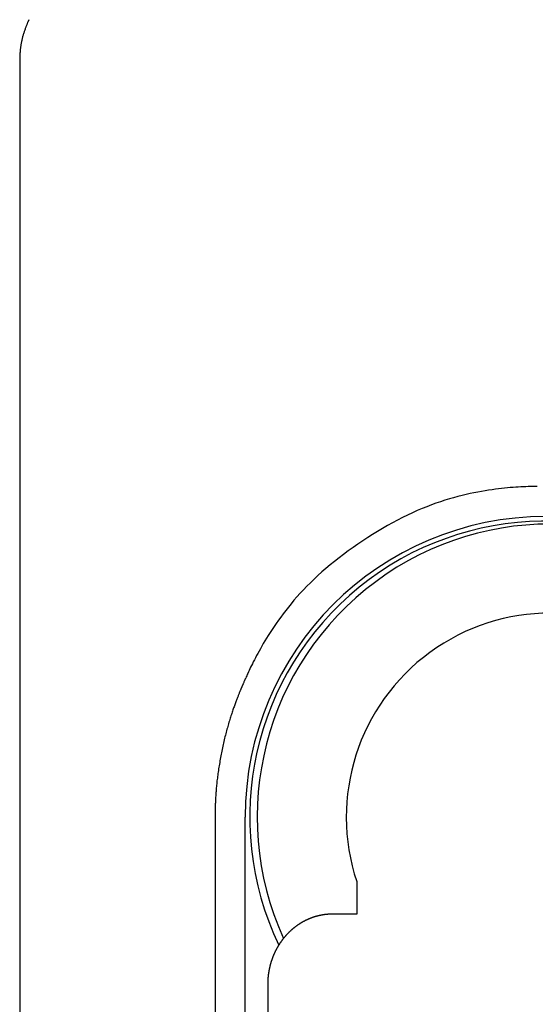
# Model space of a CAD drawing. Units: millimetres. Extents: x 0 to 12619, y 0 to 8940.
# Drawn here: x 2810 to 2827, y 5314 to 5346 of the extents above; entities that cross this region are included whole.
import ezdxf

# ---------------------------------------------------------------- set-up
doc = ezdxf.new("R2010")
doc.units = ezdxf.units.MM
doc.header["$LTSCALE"] = 30
doc.layers.add('AM_4', color=3, linetype='Continuous', lineweight=25)

msp = doc.modelspace()

# ---------------------------------------------------------------- linework, layer by layer
at = {"layer": 'AM_4'}
for p, q in [((2817.074, 5215.418), (2817.074, 5319.918)), ((2820.786, 5317.771), (2820.786, 5316.689)), ((2820.786, 5316.689), (2819.974, 5316.689)), ((2817.823, 5314.41), (2817.823, 5215.418))]:
    msp.add_line(p, q, dxfattribs=at)
for points in [[(2809.878, 5346.446, 0), (2809.878, 5346.446, 0), (2809.845, 5346.366, 0), (2809.839, 5346.353, 0), (2809.834, 5346.339, 0), (2809.827, 5346.324, 0), (2809.821, 5346.308, 0), (2809.814, 5346.291, 0), (2809.807, 5346.273, 0), (2809.799, 5346.254, 0), (2809.792, 5346.234, 0), (2809.784, 5346.214, 0), (2809.776, 5346.193, 0), (2809.767, 5346.171, 0), (2809.759, 5346.149, 0), (2809.751, 5346.126, 0), (2809.742, 5346.102, 0), (2809.734, 5346.078, 0), (2809.726, 5346.054, 0), (2809.718, 5346.03, 0), (2809.709, 5346.005, 0), (2809.702, 5345.98, 0), (2809.694, 5345.955, 0), (2809.686, 5345.93, 0), (2809.679, 5345.904, 0), (2809.672, 5345.879, 0), (2809.665, 5345.853, 0), (2809.659, 5345.828, 0), (2809.653, 5345.802, 0), (2809.647, 5345.777, 0), (2809.641, 5345.751, 0), (2809.635, 5345.725, 0), (2809.63, 5345.699, 0), (2809.625, 5345.673, 0), (2809.62, 5345.648, 0), (2809.616, 5345.622, 0), (2809.612, 5345.596, 0), (2809.608, 5345.57, 0), (2809.604, 5345.544, 0), (2809.601, 5345.518, 0), (2809.597, 5345.492, 0), (2809.594, 5345.466, 0), (2809.592, 5345.439, 0), (2809.589, 5345.413, 0), (2809.587, 5345.387, 0), (2809.585, 5345.362, 0), (2809.583, 5345.336, 0), (2809.582, 5345.311, 0), (2809.58, 5345.285, 0), (2809.579, 5345.261, 0), (2809.578, 5345.237, 0), (2809.577, 5345.213, 0), (2809.577, 5345.19, 0), (2809.576, 5345.167, 0), (2809.576, 5345.145, 0), (2809.575, 5345.125, 0), (2809.575, 5345.104, 0), (2809.575, 5345.085, 0), (2809.575, 5345.067, 0), (2809.575, 5345.05, 0), (2809.574, 5345.034, 0), (2809.574, 5345.019, 0), (2809.574, 5344.918, 0), (2809.574, 5344.918, 0)], [(2809.574, 5344.918, 0), (2809.574, 5344.918, 0), (2809.574, 5336.92, 0), (2809.574, 5335.662, 0), (2809.574, 5334.289, 0), (2809.574, 5332.809, 0), (2809.574, 5331.226, 0), (2809.574, 5329.548, 0), (2809.574, 5327.779, 0), (2809.574, 5325.927, 0), (2809.574, 5323.996, 0), (2809.574, 5321.994, 0), (2809.574, 5319.925, 0), (2809.574, 5317.797, 0), (2809.574, 5315.614, 0), (2809.574, 5313.384, 0)], [(2826.785, 5330.917, 0), (2826.711, 5330.917, 0), (2826.636, 5330.916, 0), (2826.56, 5330.914, 0), (2826.483, 5330.912, 0), (2826.405, 5330.91, 0), (2826.325, 5330.906, 0), (2826.243, 5330.902, 0), (2826.159, 5330.898, 0), (2826.073, 5330.892, 0), (2825.984, 5330.885, 0), (2825.893, 5330.878, 0), (2825.8, 5330.869, 0), (2825.703, 5330.86, 0), (2825.604, 5330.849, 0), (2825.501, 5330.836, 0), (2825.395, 5330.823, 0), (2825.285, 5330.808, 0), (2825.172, 5330.791, 0), (2825.055, 5330.773, 0), (2824.935, 5330.752, 0), (2824.812, 5330.73, 0), (2824.685, 5330.705, 0), (2824.556, 5330.678, 0), (2824.423, 5330.649, 0), (2824.288, 5330.617, 0), (2824.15, 5330.582, 0), (2824.009, 5330.544, 0), (2823.866, 5330.503, 0), (2823.72, 5330.458, 0), (2823.572, 5330.41, 0), (2823.421, 5330.359, 0), (2823.268, 5330.303, 0), (2823.113, 5330.244, 0), (2822.956, 5330.181, 0), (2822.797, 5330.113, 0), (2822.636, 5330.041, 0), (2822.474, 5329.964, 0), (2822.31, 5329.883, 0), (2822.144, 5329.798, 0), (2821.978, 5329.709, 0), (2821.812, 5329.617, 0), (2821.645, 5329.521, 0), (2821.479, 5329.422, 0), (2821.313, 5329.32, 0), (2821.149, 5329.215, 0), (2820.985, 5329.108, 0), (2820.823, 5328.999, 0), (2820.663, 5328.887, 0), (2820.505, 5328.774, 0), (2820.35, 5328.659, 0), (2820.198, 5328.543, 0), (2820.049, 5328.426, 0), (2819.904, 5328.309, 0), (2819.762, 5328.19, 0), (2819.625, 5328.072, 0), (2819.493, 5327.953, 0), (2819.365, 5327.834, 0), (2819.243, 5327.716, 0), (2819.125, 5327.598, 0), (2819.011, 5327.48, 0), (2818.902, 5327.363, 0), (2818.798, 5327.247, 0), (2818.698, 5327.132, 0), (2818.602, 5327.018, 0), (2818.51, 5326.905, 0), (2818.422, 5326.793, 0), (2818.337, 5326.683, 0), (2818.257, 5326.574, 0), (2818.18, 5326.467, 0), (2818.106, 5326.362, 0), (2818.036, 5326.259, 0), (2817.969, 5326.158, 0), (2817.905, 5326.06, 0), (2817.844, 5325.963, 0), (2817.786, 5325.869, 0), (2817.731, 5325.778, 0), (2817.678, 5325.69, 0), (2817.628, 5325.604, 0), (2817.581, 5325.521, 0), (2817.536, 5325.441, 0), (2817.493, 5325.363, 0), (2817.453, 5325.289, 0), (2817.415, 5325.217, 0), (2817.379, 5325.148, 0), (2817.345, 5325.082, 0), (2817.313, 5325.019, 0), (2817.283, 5324.959, 0), (2817.256, 5324.901, 0), (2817.229, 5324.846, 0), (2817.205, 5324.795, 0), (2817.183, 5324.746, 0), (2817.162, 5324.7, 0), (2817.142, 5324.657, 0), (2817.124, 5324.616, 0), (2817.108, 5324.579, 0), (2817.092, 5324.545, 0), (2817.079, 5324.513, 0), (2817.066, 5324.484, 0), (2817.054, 5324.458, 0), (2817.044, 5324.434, 0), (2817.034, 5324.413, 0), (2817.026, 5324.393, 0), (2817.018, 5324.375, 0), (2817.011, 5324.359, 0), (2817.004, 5324.345, 0), (2816.999, 5324.331, 0), (2816.993, 5324.319, 0), (2816.988, 5324.308, 0), (2816.984, 5324.298, 0), (2816.979, 5324.288, 0), (2816.975, 5324.278, 0), (2816.971, 5324.269, 0), (2816.967, 5324.259, 0), (2816.963, 5324.25, 0), (2816.959, 5324.24, 0), (2816.955, 5324.23, 0), (2816.95, 5324.219, 0), (2816.945, 5324.207, 0), (2816.94, 5324.195, 0), (2816.934, 5324.182, 0), (2816.928, 5324.168, 0), (2816.922, 5324.154, 0), (2816.916, 5324.138, 0), (2816.909, 5324.122, 0), (2816.902, 5324.106, 0), (2816.895, 5324.088, 0), (2816.887, 5324.07, 0), (2816.879, 5324.05, 0), (2816.871, 5324.03, 0), (2816.863, 5324.009, 0), (2816.854, 5323.988, 0), (2816.845, 5323.965, 0), (2816.836, 5323.941, 0), (2816.826, 5323.917, 0), (2816.816, 5323.892, 0), (2816.806, 5323.866, 0), (2816.796, 5323.839, 0), (2816.785, 5323.811, 0), (2816.774, 5323.782, 0), (2816.763, 5323.752, 0), (2816.751, 5323.722, 0), (2816.74, 5323.69, 0), (2816.728, 5323.658, 0), (2816.716, 5323.624, 0), (2816.704, 5323.59, 0), (2816.691, 5323.555, 0), (2816.679, 5323.52, 0), (2816.666, 5323.483, 0), (2816.653, 5323.445, 0), (2816.64, 5323.407, 0), (2816.627, 5323.368, 0), (2816.614, 5323.328, 0), (2816.601, 5323.287, 0), (2816.588, 5323.246, 0), (2816.575, 5323.204, 0), (2816.561, 5323.16, 0), (2816.548, 5323.116, 0), (2816.535, 5323.072, 0), (2816.521, 5323.026, 0), (2816.508, 5322.98, 0), (2816.495, 5322.934, 0), (2816.481, 5322.886, 0), (2816.468, 5322.838, 0), (2816.455, 5322.79, 0), (2816.442, 5322.74, 0), (2816.429, 5322.691, 0), (2816.416, 5322.641, 0), (2816.403, 5322.59, 0), (2816.391, 5322.539, 0), (2816.378, 5322.487, 0), (2816.366, 5322.435, 0), (2816.354, 5322.382, 0), (2816.342, 5322.33, 0), (2816.33, 5322.277, 0), (2816.319, 5322.223, 0), (2816.307, 5322.169, 0), (2816.296, 5322.115, 0), (2816.285, 5322.061, 0), (2816.275, 5322.007, 0), (2816.264, 5321.953, 0), (2816.254, 5321.898, 0), (2816.244, 5321.844, 0), (2816.235, 5321.79, 0), (2816.226, 5321.735, 0), (2816.217, 5321.682, 0), (2816.208, 5321.628, 0), (2816.199, 5321.575, 0), (2816.191, 5321.522, 0), (2816.183, 5321.469, 0), (2816.176, 5321.417, 0), (2816.169, 5321.366, 0), (2816.162, 5321.315, 0), (2816.155, 5321.265, 0), (2816.149, 5321.216, 0), (2816.143, 5321.167, 0), (2816.137, 5321.12, 0), (2816.132, 5321.073, 0), (2816.127, 5321.027, 0), (2816.122, 5320.982, 0), (2816.118, 5320.938, 0), (2816.114, 5320.895, 0), (2816.11, 5320.853, 0), (2816.107, 5320.812, 0), (2816.104, 5320.772, 0), (2816.101, 5320.732, 0), (2816.098, 5320.694, 0), (2816.096, 5320.656, 0), (2816.093, 5320.62, 0), (2816.091, 5320.584, 0), (2816.089, 5320.55, 0), (2816.088, 5320.516, 0), (2816.086, 5320.483, 0), (2816.085, 5320.451, 0), (2816.083, 5320.421, 0), (2816.082, 5320.391, 0), (2816.081, 5320.362, 0), (2816.08, 5320.333, 0), (2816.079, 5320.301, 0), (2816.079, 5320.261, 0), (2816.078, 5320.209, 0), (2816.077, 5320.14, 0), (2816.077, 5320.051, 0), (2816.076, 5319.936, 0), (2816.076, 5319.792, 0), (2816.076, 5319.615, 0), (2816.075, 5319.398, 0), (2816.075, 5319.14, 0), (2816.075, 5318.834, 0), (2816.075, 5318.477, 0), (2816.075, 5318.064, 0), (2816.075, 5317.592, 0), (2816.075, 5317.055, 0), (2816.074, 5316.449, 0), (2816.074, 5315.77, 0), (2816.074, 5315.014, 0), (2816.074, 5314.176, 0), (2816.074, 5313.253, 0)], [(2819.974, 5316.689, 0), (2819.974, 5316.689, 0), (2819.972, 5316.689, 0), (2819.972, 5316.689, 0), (2819.971, 5316.689, 0), (2819.971, 5316.689, 0), (2819.97, 5316.689, 0), (2819.97, 5316.689, 0), (2819.969, 5316.689, 0), (2819.969, 5316.689, 0), (2819.968, 5316.689, 0), (2819.967, 5316.688, 0), (2819.967, 5316.688, 0), (2819.966, 5316.688, 0), (2819.965, 5316.688, 0), (2819.964, 5316.688, 0), (2819.963, 5316.688, 0), (2819.963, 5316.688, 0), (2819.962, 5316.688, 0), (2819.961, 5316.688, 0), (2819.96, 5316.688, 0), (2819.959, 5316.688, 0), (2819.958, 5316.688, 0), (2819.956, 5316.688, 0), (2819.955, 5316.688, 0), (2819.954, 5316.688, 0), (2819.953, 5316.688, 0), (2819.952, 5316.688, 0), (2819.95, 5316.688, 0), (2819.949, 5316.688, 0), (2819.948, 5316.688, 0), (2819.946, 5316.688, 0), (2819.945, 5316.688, 0), (2819.944, 5316.688, 0), (2819.942, 5316.688, 0), (2819.941, 5316.688, 0), (2819.939, 5316.688, 0), (2819.937, 5316.688, 0), (2819.936, 5316.688, 0), (2819.934, 5316.688, 0), (2819.932, 5316.688, 0), (2819.931, 5316.688, 0), (2819.929, 5316.688, 0), (2819.927, 5316.688, 0), (2819.925, 5316.688, 0), (2819.923, 5316.688, 0), (2819.921, 5316.688, 0), (2819.919, 5316.688, 0), (2819.917, 5316.688, 0), (2819.915, 5316.688, 0), (2819.913, 5316.688, 0), (2819.911, 5316.688, 0), (2819.909, 5316.688, 0), (2819.907, 5316.687, 0), (2819.905, 5316.687, 0), (2819.903, 5316.687, 0), (2819.901, 5316.687, 0), (2819.899, 5316.687, 0), (2819.897, 5316.687, 0), (2819.895, 5316.687, 0), (2819.892, 5316.687, 0), (2819.89, 5316.687, 0), (2819.888, 5316.687, 0), (2819.886, 5316.687, 0), (2819.884, 5316.687, 0), (2819.882, 5316.686, 0), (2819.879, 5316.686, 0), (2819.877, 5316.686, 0), (2819.875, 5316.686, 0), (2819.873, 5316.686, 0), (2819.871, 5316.686, 0), (2819.869, 5316.686, 0), (2819.867, 5316.686, 0), (2819.864, 5316.686, 0), (2819.862, 5316.685, 0), (2819.86, 5316.685, 0), (2819.858, 5316.685, 0), (2819.856, 5316.685, 0), (2819.854, 5316.685, 0), (2819.851, 5316.685, 0), (2819.849, 5316.685, 0), (2819.847, 5316.685, 0), (2819.845, 5316.684, 0), (2819.843, 5316.684, 0), (2819.841, 5316.684, 0), (2819.839, 5316.684, 0), (2819.836, 5316.684, 0), (2819.834, 5316.684, 0), (2819.832, 5316.683, 0), (2819.83, 5316.683, 0), (2819.828, 5316.683, 0), (2819.826, 5316.683, 0), (2819.824, 5316.683, 0), (2819.821, 5316.683, 0), (2819.819, 5316.683, 0), (2819.817, 5316.682, 0), (2819.815, 5316.682, 0), (2819.813, 5316.682, 0), (2819.811, 5316.682, 0), (2819.808, 5316.682, 0), (2819.806, 5316.681, 0), (2819.804, 5316.681, 0), (2819.802, 5316.681, 0), (2819.8, 5316.681, 0), (2819.798, 5316.681, 0), (2819.796, 5316.681, 0), (2819.793, 5316.68, 0), (2819.791, 5316.68, 0), (2819.789, 5316.68, 0), (2819.787, 5316.68, 0), (2819.785, 5316.68, 0), (2819.783, 5316.679, 0), (2819.781, 5316.679, 0), (2819.778, 5316.679, 0), (2819.776, 5316.679, 0), (2819.774, 5316.678, 0), (2819.772, 5316.678, 0), (2819.77, 5316.678, 0), (2819.768, 5316.678, 0), (2819.766, 5316.678, 0), (2819.763, 5316.677, 0), (2819.761, 5316.677, 0), (2819.759, 5316.677, 0), (2819.757, 5316.677, 0), (2819.755, 5316.676, 0), (2819.753, 5316.676, 0), (2819.751, 5316.676, 0), (2819.748, 5316.676, 0), (2819.746, 5316.675, 0), (2819.744, 5316.675, 0), (2819.742, 5316.675, 0), (2819.74, 5316.675, 0), (2819.738, 5316.674, 0), (2819.736, 5316.674, 0), (2819.733, 5316.674, 0), (2819.731, 5316.674, 0), (2819.729, 5316.673, 0), (2819.727, 5316.673, 0), (2819.725, 5316.673, 0), (2819.723, 5316.673, 0), (2819.721, 5316.672, 0), (2819.718, 5316.672, 0), (2819.716, 5316.672, 0), (2819.714, 5316.671, 0), (2819.712, 5316.671, 0), (2819.71, 5316.671, 0), (2819.708, 5316.671, 0), (2819.706, 5316.67, 0), (2819.703, 5316.67, 0), (2819.701, 5316.67, 0), (2819.699, 5316.669, 0), (2819.697, 5316.669, 0), (2819.695, 5316.669, 0), (2819.693, 5316.668, 0), (2819.691, 5316.668, 0), (2819.689, 5316.668, 0), (2819.686, 5316.668, 0), (2819.684, 5316.667, 0), (2819.682, 5316.667, 0), (2819.68, 5316.667, 0), (2819.678, 5316.666, 0), (2819.676, 5316.666, 0), (2819.674, 5316.666, 0), (2819.671, 5316.665, 0), (2819.669, 5316.665, 0), (2819.667, 5316.665, 0), (2819.665, 5316.664, 0), (2819.663, 5316.664, 0), (2819.661, 5316.664, 0), (2819.658, 5316.663, 0), (2819.656, 5316.663, 0), (2819.654, 5316.662, 0), (2819.651, 5316.662, 0), (2819.649, 5316.662, 0), (2819.646, 5316.661, 0), (2819.643, 5316.661, 0), (2819.641, 5316.66, 0), (2819.638, 5316.66, 0), (2819.635, 5316.659, 0), (2819.632, 5316.659, 0), (2819.629, 5316.658, 0), (2819.625, 5316.658, 0), (2819.622, 5316.657, 0), (2819.619, 5316.656, 0), (2819.615, 5316.656, 0), (2819.611, 5316.655, 0), (2819.607, 5316.654, 0), (2819.603, 5316.653, 0), (2819.599, 5316.653, 0), (2819.595, 5316.652, 0), (2819.59, 5316.651, 0), (2819.586, 5316.65, 0), (2819.581, 5316.649, 0), (2819.576, 5316.648, 0), (2819.571, 5316.647, 0), (2819.566, 5316.646, 0), (2819.561, 5316.645, 0), (2819.555, 5316.644, 0), (2819.55, 5316.643, 0), (2819.544, 5316.642, 0), (2819.538, 5316.64, 0), (2819.532, 5316.639, 0), (2819.526, 5316.638, 0), (2819.52, 5316.636, 0), (2819.514, 5316.635, 0), (2819.508, 5316.633, 0), (2819.501, 5316.632, 0), (2819.494, 5316.63, 0), (2819.488, 5316.628, 0), (2819.481, 5316.627, 0), (2819.474, 5316.625, 0), (2819.466, 5316.623, 0), (2819.459, 5316.621, 0), (2819.452, 5316.619, 0), (2819.444, 5316.617, 0), (2819.436, 5316.615, 0), (2819.428, 5316.613, 0), (2819.421, 5316.61, 0), (2819.412, 5316.608, 0), (2819.404, 5316.606, 0), (2819.396, 5316.603, 0), (2819.387, 5316.6, 0), (2819.379, 5316.598, 0), (2819.37, 5316.595, 0), (2819.361, 5316.592, 0), (2819.352, 5316.589, 0), (2819.343, 5316.586, 0), (2819.334, 5316.583, 0), (2819.325, 5316.58, 0), (2819.316, 5316.577, 0), (2819.306, 5316.573, 0), (2819.297, 5316.57, 0), (2819.287, 5316.566, 0), (2819.278, 5316.563, 0), (2819.268, 5316.559, 0), (2819.259, 5316.555, 0), (2819.249, 5316.552, 0), (2819.239, 5316.548, 0), (2819.229, 5316.544, 0), (2819.22, 5316.54, 0), (2819.21, 5316.536, 0), (2819.2, 5316.532, 0), (2819.19, 5316.528, 0), (2819.181, 5316.524, 0), (2819.171, 5316.519, 0), (2819.161, 5316.515, 0), (2819.151, 5316.511, 0), (2819.142, 5316.506, 0), (2819.132, 5316.502, 0), (2819.122, 5316.497, 0), (2819.113, 5316.493, 0), (2819.103, 5316.488, 0), (2819.093, 5316.484, 0), (2819.084, 5316.479, 0), (2819.074, 5316.474, 0), (2819.065, 5316.469, 0), (2819.055, 5316.464, 0), (2819.045, 5316.459, 0), (2819.036, 5316.454, 0), (2819.026, 5316.449, 0), (2819.017, 5316.444, 0), (2819.007, 5316.439, 0), (2818.998, 5316.434, 0), (2818.988, 5316.429, 0), (2818.979, 5316.423, 0), (2818.969, 5316.418, 0), (2818.96, 5316.412, 0), (2818.951, 5316.407, 0), (2818.941, 5316.401, 0), (2818.932, 5316.396, 0), (2818.922, 5316.39, 0), (2818.913, 5316.384, 0), (2818.904, 5316.378, 0), (2818.894, 5316.373, 0), (2818.885, 5316.367, 0), (2818.876, 5316.361, 0), (2818.867, 5316.355, 0), (2818.857, 5316.349, 0), (2818.848, 5316.343, 0), (2818.839, 5316.337, 0), (2818.83, 5316.33, 0), (2818.821, 5316.324, 0), (2818.812, 5316.318, 0), (2818.803, 5316.311, 0), (2818.794, 5316.305, 0), (2818.785, 5316.298, 0), (2818.776, 5316.292, 0), (2818.767, 5316.285, 0), (2818.758, 5316.279, 0), (2818.749, 5316.272, 0), (2818.74, 5316.265, 0), (2818.731, 5316.259, 0), (2818.722, 5316.252, 0), (2818.713, 5316.245, 0), (2818.705, 5316.238, 0), (2818.696, 5316.231, 0), (2818.687, 5316.224, 0), (2818.679, 5316.217, 0), (2818.67, 5316.21, 0), (2818.661, 5316.203, 0), (2818.653, 5316.195, 0), (2818.644, 5316.188, 0), (2818.636, 5316.181, 0), (2818.627, 5316.173, 0), (2818.619, 5316.166, 0), (2818.61, 5316.158, 0), (2818.602, 5316.151, 0), (2818.593, 5316.143, 0), (2818.585, 5316.136, 0), (2818.577, 5316.128, 0), (2818.569, 5316.12, 0), (2818.56, 5316.113, 0), (2818.552, 5316.105, 0), (2818.544, 5316.097, 0), (2818.536, 5316.089, 0), (2818.528, 5316.081, 0), (2818.52, 5316.073, 0), (2818.512, 5316.065, 0), (2818.504, 5316.057, 0), (2818.496, 5316.049, 0), (2818.488, 5316.041, 0), (2818.48, 5316.033, 0), (2818.472, 5316.024, 0), (2818.464, 5316.016, 0), (2818.457, 5316.008, 0), (2818.449, 5315.999, 0), (2818.441, 5315.991, 0), (2818.434, 5315.982, 0), (2818.426, 5315.974, 0), (2818.419, 5315.965, 0), (2818.411, 5315.957, 0), (2818.404, 5315.948, 0), (2818.396, 5315.939, 0), (2818.389, 5315.931, 0), (2818.381, 5315.922, 0), (2818.374, 5315.913, 0), (2818.367, 5315.904, 0), (2818.36, 5315.896, 0), (2818.352, 5315.887, 0), (2818.345, 5315.878, 0), (2818.338, 5315.869, 0), (2818.331, 5315.86, 0), (2818.324, 5315.851, 0), (2818.317, 5315.842, 0), (2818.31, 5315.833, 0), (2818.304, 5315.823, 0), (2818.297, 5315.814, 0), (2818.29, 5315.805, 0), (2818.283, 5315.796, 0), (2818.277, 5315.787, 0), (2818.27, 5315.777, 0), (2818.263, 5315.768, 0), (2818.257, 5315.759, 0), (2818.25, 5315.749, 0), (2818.244, 5315.74, 0), (2818.237, 5315.73, 0), (2818.231, 5315.721, 0), (2818.225, 5315.711, 0), (2818.218, 5315.702, 0), (2818.212, 5315.692, 0), (2818.206, 5315.682, 0), (2818.2, 5315.673, 0), (2818.194, 5315.663, 0), (2818.188, 5315.653, 0), (2818.182, 5315.644, 0), (2818.176, 5315.634, 0), (2818.17, 5315.624, 0), (2818.164, 5315.614, 0), (2818.158, 5315.604, 0), (2818.153, 5315.594, 0), (2818.147, 5315.584, 0), (2818.141, 5315.575, 0), (2818.136, 5315.565, 0), (2818.13, 5315.555, 0), (2818.125, 5315.545, 0), (2818.119, 5315.535, 0), (2818.114, 5315.524, 0), (2818.108, 5315.514, 0), (2818.103, 5315.504, 0), (2818.098, 5315.494, 0), (2818.093, 5315.484, 0), (2818.087, 5315.474, 0), (2818.082, 5315.464, 0), (2818.077, 5315.454, 0), (2818.072, 5315.443, 0), (2818.067, 5315.433, 0), (2818.062, 5315.423, 0), (2818.058, 5315.413, 0), (2818.053, 5315.402, 0), (2818.048, 5315.392, 0), (2818.043, 5315.382, 0), (2818.039, 5315.372, 0), (2818.034, 5315.361, 0), (2818.03, 5315.351, 0), (2818.025, 5315.341, 0), (2818.021, 5315.33, 0), (2818.016, 5315.32, 0), (2818.012, 5315.309, 0), (2818.008, 5315.299, 0), (2818.003, 5315.288, 0), (2817.999, 5315.278, 0), (2817.995, 5315.268, 0), (2817.991, 5315.257, 0), (2817.987, 5315.247, 0), (2817.983, 5315.236, 0), (2817.979, 5315.226, 0), (2817.975, 5315.215, 0), (2817.971, 5315.205, 0), (2817.968, 5315.194, 0), (2817.964, 5315.184, 0), (2817.96, 5315.173, 0), (2817.957, 5315.163, 0), (2817.953, 5315.152, 0), (2817.95, 5315.142, 0), (2817.946, 5315.132, 0), (2817.943, 5315.122, 0), (2817.94, 5315.111, 0), (2817.936, 5315.101, 0), (2817.933, 5315.091, 0), (2817.93, 5315.081, 0), (2817.927, 5315.072, 0), (2817.924, 5315.062, 0), (2817.921, 5315.052, 0), (2817.919, 5315.043, 0), (2817.916, 5315.033, 0), (2817.913, 5315.024, 0), (2817.911, 5315.015, 0), (2817.908, 5315.005, 0), (2817.906, 5314.996, 0), (2817.904, 5314.988, 0), (2817.901, 5314.979, 0), (2817.899, 5314.97, 0), (2817.897, 5314.961, 0), (2817.895, 5314.953, 0), (2817.893, 5314.944, 0), (2817.891, 5314.936, 0), (2817.889, 5314.928, 0), (2817.887, 5314.92, 0), (2817.885, 5314.912, 0), (2817.883, 5314.904, 0), (2817.882, 5314.896, 0), (2817.88, 5314.889, 0), (2817.878, 5314.881, 0), (2817.877, 5314.874, 0), (2817.875, 5314.866, 0), (2817.874, 5314.859, 0), (2817.872, 5314.852, 0), (2817.871, 5314.845, 0), (2817.87, 5314.838, 0), (2817.868, 5314.831, 0), (2817.867, 5314.825, 0), (2817.866, 5314.818, 0), (2817.865, 5314.812, 0), (2817.864, 5314.805, 0), (2817.862, 5314.799, 0), (2817.861, 5314.793, 0), (2817.86, 5314.787, 0), (2817.859, 5314.781, 0), (2817.858, 5314.775, 0), (2817.857, 5314.77, 0), (2817.856, 5314.764, 0), (2817.855, 5314.759, 0), (2817.855, 5314.753, 0), (2817.854, 5314.748, 0), (2817.853, 5314.743, 0), (2817.852, 5314.738, 0), (2817.851, 5314.733, 0), (2817.851, 5314.728, 0), (2817.85, 5314.723, 0), (2817.849, 5314.719, 0), (2817.848, 5314.714, 0), (2817.848, 5314.709, 0), (2817.847, 5314.705, 0), (2817.847, 5314.7, 0), (2817.846, 5314.696, 0), (2817.845, 5314.692, 0), (2817.845, 5314.687, 0), (2817.844, 5314.683, 0), (2817.844, 5314.679, 0), (2817.843, 5314.675, 0), (2817.842, 5314.671, 0), (2817.842, 5314.666, 0), (2817.841, 5314.662, 0), (2817.841, 5314.658, 0), (2817.84, 5314.654, 0), (2817.84, 5314.65, 0), (2817.839, 5314.646, 0), (2817.839, 5314.641, 0), (2817.838, 5314.637, 0), (2817.838, 5314.633, 0), (2817.837, 5314.629, 0), (2817.837, 5314.625, 0), (2817.837, 5314.62, 0), (2817.836, 5314.616, 0), (2817.836, 5314.612, 0), (2817.835, 5314.608, 0), (2817.835, 5314.604, 0), (2817.834, 5314.599, 0), (2817.834, 5314.595, 0), (2817.834, 5314.591, 0), (2817.833, 5314.587, 0), (2817.833, 5314.583, 0), (2817.832, 5314.578, 0), (2817.832, 5314.574, 0), (2817.832, 5314.57, 0), (2817.831, 5314.566, 0), (2817.831, 5314.562, 0), (2817.831, 5314.557, 0), (2817.83, 5314.553, 0), (2817.83, 5314.549, 0), (2817.83, 5314.545, 0), (2817.829, 5314.541, 0), (2817.829, 5314.537, 0), (2817.829, 5314.533, 0), (2817.828, 5314.529, 0), (2817.828, 5314.525, 0), (2817.828, 5314.521, 0), (2817.827, 5314.517, 0), (2817.827, 5314.513, 0), (2817.827, 5314.51, 0), (2817.827, 5314.506, 0), (2817.827, 5314.502, 0), (2817.826, 5314.499, 0), (2817.826, 5314.495, 0), (2817.826, 5314.492, 0), (2817.826, 5314.489, 0), (2817.826, 5314.485, 0), (2817.825, 5314.482, 0), (2817.825, 5314.479, 0), (2817.825, 5314.476, 0), (2817.825, 5314.473, 0), (2817.825, 5314.47, 0), (2817.825, 5314.467, 0), (2817.825, 5314.464, 0), (2817.824, 5314.462, 0), (2817.824, 5314.459, 0), (2817.824, 5314.457, 0), (2817.824, 5314.454, 0), (2817.824, 5314.452, 0), (2817.824, 5314.449, 0), (2817.824, 5314.447, 0), (2817.824, 5314.445, 0), (2817.824, 5314.443, 0), (2817.824, 5314.441, 0), (2817.824, 5314.439, 0), (2817.824, 5314.437, 0), (2817.824, 5314.435, 0), (2817.823, 5314.433, 0), (2817.823, 5314.431, 0), (2817.823, 5314.43, 0), (2817.823, 5314.428, 0), (2817.823, 5314.426, 0), (2817.823, 5314.425, 0), (2817.823, 5314.424, 0), (2817.823, 5314.422, 0), (2817.823, 5314.421, 0), (2817.823, 5314.42, 0), (2817.823, 5314.419, 0), (2817.823, 5314.418, 0), (2817.823, 5314.417, 0), (2817.823, 5314.416, 0), (2817.823, 5314.415, 0), (2817.823, 5314.41, 0), (2817.823, 5314.41, 0)]]:
    msp.add_polyline3d(points, dxfattribs=at)
for centre, radius, start, end in [((2827.074, 5319.918), 10, 90, 180), ((2827.074, 5319.918), 9.849, 336.0164, 205.6093), ((2827.224, 5319.918), 9.75, 48.6828, 204.455), ((2827.224, 5319.918), 6.787, 341.5764, 198.445)]:
    msp.add_arc(centre, radius, start, end, dxfattribs=at)

doc.saveas('drawing.dxf')
